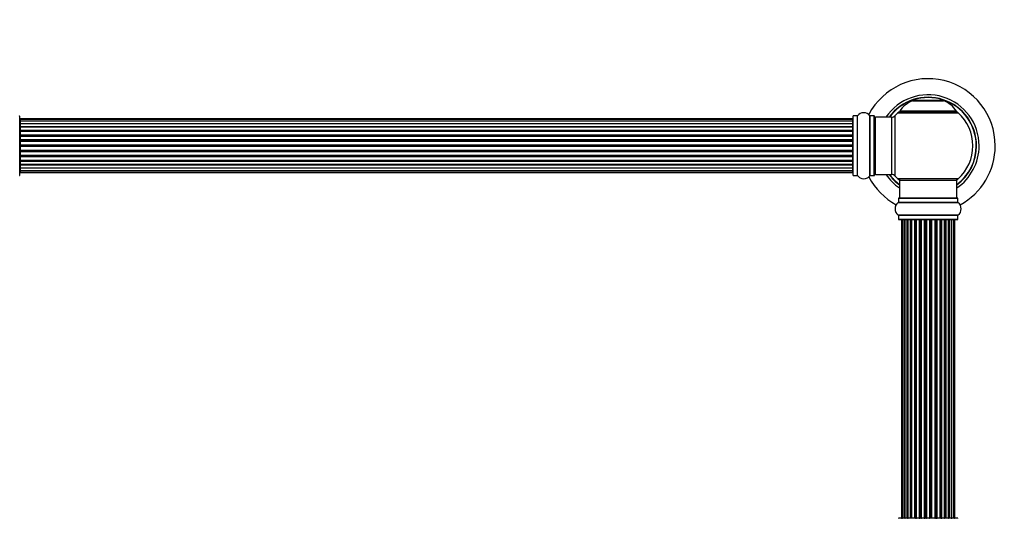
# Model space of a CAD drawing. Units: millimetres. Extents: x 0 to 1488, y 0 to 2574.
# Drawn here: x 535 to 1086, y 1939 to 2217 of the extents above; entities that cross this region are included whole.
import ezdxf
from ezdxf import colors
from ezdxf.entities.mleader import LeaderData, LeaderLine
from ezdxf.math import Vec2, Vec3

# ---------------------------------------------------------------- set-up
doc = ezdxf.new("R2010")
doc.units = ezdxf.units.MM
doc.layers.add('DV1_Défaut', color=7, linetype='Continuous')
doc.layers.add('Défaut', color=7, linetype='Continuous')

# ---------------------------------------------------------------- blocks, each defined once
blk = doc.blocks.new('_DOT')
at = {"color": 0}
blk.add_line((0, 0), (-1, 0), dxfattribs=at)
at = {"color": 0, "const_width": 0.333}
blk.add_lwpolyline([(-0.1665, 0, 1), (0.1665, 0, 1)], format="xyb", close=True, dxfattribs=at)
blk = doc.blocks.new('SE')
at = {"layer": 'DV1_Défaut', "color": 7, "linetype": 'Continuous'}
for p, q in [((1034.36, 2172.05), (1051.72, 2172.05)), ((1051.35, 2172.12), (1034.73, 2172.12)), ((1036.54, 2172.32), (1036.34, 2172.12)), ((1036.54, 2172.32), (1049.54, 2172.32)), ((1049.74, 2172.12), (1049.54, 2172.32)), ((1026.19, 2165.34), (1059.89, 2165.34)), ((1058.93, 2166.28), (1027.15, 2166.28)), ((1027.23, 2166.12), (1058.85, 2166.12)), ((535.04, 2130.32), (535.04, 2163.42)), ((535.24, 2161.56), (535.24, 2161.87)), ((1000.84, 2161.87), (535.24, 2161.87)), ((535.24, 2161.56), (535.24, 2160.66)), ((1000.84, 2161.56), (535.24, 2161.56)), ((535.24, 2160.66), (535.24, 2159.37)), ((1000.84, 2160.66), (535.24, 2160.66)), ((535.24, 2159.37), (1000.84, 2159.37)), ((535.24, 2159.2), (535.24, 2159.37)), ((535.24, 2159.2), (535.24, 2157.71)), ((1000.84, 2159.2), (535.24, 2159.2)), ((1000.84, 2161.56), (1000.84, 2161.87)), ((1000.84, 2160.66), (1000.84, 2161.56)), ((1000.84, 2159.37), (1000.84, 2160.66)), ((1000.84, 2159.37), (1000.84, 2159.2)), ((1000.84, 2157.71), (1000.84, 2159.2)), ((1001.04, 2130.32), (1001.04, 2163.42)), ((1001.14, 2130.22), (1001.14, 2163.52)), ((1003.49, 2163.52), (1001.14, 2163.52)), ((1003.49, 2130.22), (1003.49, 2163.52)), ((1003.57, 2130.18), (1003.57, 2163.56)), ((1010.51, 2130.18), (1010.51, 2163.56)), ((1010.59, 2130.22), (1010.59, 2163.52)), ((1012.94, 2163.52), (1010.59, 2163.52)), ((1012.94, 2130.22), (1012.94, 2163.52)), ((1013.04, 2130.32), (1013.04, 2163.42)), ((1013.54, 2130.87), (1013.54, 2162.87)), ((1022.47, 2162.87), (1013.54, 2162.87)), ((1022.47, 2162.87), (1022.47, 2130.87)), ((1024.68, 2129.91), (1024.68, 2163.83)), ((535.24, 2157.71), (1000.84, 2157.71)), ((535.24, 2157.47), (535.24, 2157.71)), ((1000.84, 2157.47), (535.24, 2157.47)), ((535.24, 2157.47), (535.24, 2157.08)), ((535.24, 2157.24), (535.24, 2155.58)), ((1000.84, 2157.24), (535.24, 2157.24)), ((535.24, 2155.58), (1000.84, 2155.58)), ((535.24, 2155.33), (535.24, 2155.58)), ((1000.84, 2155.33), (535.24, 2155.33)), ((535.24, 2155.33), (535.24, 2154.86)), ((535.24, 2154.87), (535.24, 2153.07)), ((1000.84, 2154.87), (535.24, 2154.87)), ((535.24, 2153.07), (1000.84, 2153.07)), ((535.24, 2152.83), (535.24, 2153.07)), ((1000.84, 2157.71), (1000.84, 2157.47)), ((1000.84, 2157.08), (1000.84, 2157.47)), ((1000.84, 2155.58), (1000.84, 2157.24)), ((1000.84, 2155.58), (1000.84, 2155.33)), ((1000.84, 2154.86), (1000.84, 2155.33)), ((1000.84, 2153.07), (1000.84, 2154.87)), ((1000.84, 2153.07), (1000.84, 2152.83)), ((1000.84, 2152.83), (535.24, 2152.83)), ((535.24, 2152.83), (535.24, 2152.3)), ((535.24, 2152.3), (1000.84, 2152.3)), ((535.24, 2152.2), (535.24, 2152.3)), ((535.24, 2152.2), (535.24, 2150.29)), ((1000.84, 2152.2), (535.24, 2152.2)), ((535.24, 2150.29), (1000.84, 2150.29)), ((535.24, 2150.06), (535.24, 2150.29)), ((1000.84, 2150.06), (535.24, 2150.06)), ((535.24, 2150.06), (535.24, 2149.5)), ((535.24, 2149.5), (1000.84, 2149.5)), ((535.24, 2149.33), (535.24, 2149.5)), ((1000.84, 2149.33), (535.24, 2149.33)), ((535.24, 2149.33), (535.24, 2147.36)), ((535.24, 2147.36), (1000.84, 2147.36)), ((535.24, 2147.16), (535.24, 2147.36)), ((1000.84, 2152.3), (1000.84, 2152.83)), ((1000.84, 2152.3), (1000.84, 2152.2)), ((1000.84, 2150.29), (1000.84, 2152.2)), ((1000.84, 2150.29), (1000.84, 2150.06)), ((1000.84, 2149.5), (1000.84, 2150.06)), ((1000.84, 2149.5), (1000.84, 2149.33)), ((1000.84, 2147.36), (1000.84, 2149.33)), ((1000.84, 2147.36), (1000.84, 2147.16)), ((1000.84, 2147.16), (535.24, 2147.16)), ((535.24, 2147.16), (535.24, 2146.58)), ((535.24, 2146.58), (1000.84, 2146.58)), ((535.24, 2146.38), (535.24, 2146.58)), ((1000.84, 2146.38), (535.24, 2146.38)), ((535.24, 2146.38), (535.24, 2144.41)), ((535.24, 2144.41), (1000.84, 2144.41)), ((535.24, 2144.24), (535.24, 2144.41)), ((1000.84, 2144.24), (535.24, 2144.24)), ((535.24, 2144.24), (535.24, 2143.68)), ((535.24, 2143.68), (1000.84, 2143.68)), ((535.24, 2143.45), (535.24, 2143.68)), ((1000.84, 2143.45), (535.24, 2143.45)), ((535.24, 2143.45), (535.24, 2141.54)), ((1000.84, 2146.58), (1000.84, 2147.16)), ((1000.84, 2146.58), (1000.84, 2146.38)), ((1000.84, 2144.41), (1000.84, 2146.38)), ((1000.84, 2144.41), (1000.84, 2144.24)), ((1000.84, 2143.68), (1000.84, 2144.24)), ((1000.84, 2143.68), (1000.84, 2143.45)), ((1000.84, 2141.54), (1000.84, 2143.45)), ((535.24, 2141.44), (535.24, 2141.54)), ((535.24, 2141.54), (1000.84, 2141.54)), ((1000.84, 2141.44), (535.24, 2141.44)), ((535.24, 2141.44), (535.24, 2140.91)), ((535.24, 2140.91), (1000.84, 2140.91)), ((535.24, 2140.67), (535.24, 2140.91)), ((1000.84, 2140.67), (535.24, 2140.67)), ((535.24, 2140.67), (535.24, 2138.87)), ((535.24, 2138.88), (535.24, 2138.41)), ((535.24, 2138.87), (1000.84, 2138.87)), ((535.24, 2138.41), (1000.84, 2138.41)), ((535.24, 2138.16), (535.24, 2138.41)), ((1000.84, 2138.16), (535.24, 2138.16)), ((535.24, 2138.16), (535.24, 2136.5)), ((535.24, 2136.66), (535.24, 2136.27)), ((535.24, 2136.5), (1000.84, 2136.5)), ((1000.84, 2141.54), (1000.84, 2141.44)), ((1000.84, 2140.91), (1000.84, 2141.44)), ((1000.84, 2140.91), (1000.84, 2140.67)), ((1000.84, 2138.87), (1000.84, 2140.67)), ((1000.84, 2138.41), (1000.84, 2138.88)), ((1000.84, 2138.41), (1000.84, 2138.16)), ((1000.84, 2136.5), (1000.84, 2138.16)), ((1000.84, 2136.27), (1000.84, 2136.66)), ((535.24, 2136.27), (1000.84, 2136.27)), ((535.24, 2136.03), (535.24, 2136.27)), ((1000.84, 2136.03), (535.24, 2136.03)), ((535.24, 2136.03), (535.24, 2134.54)), ((535.24, 2134.37), (535.24, 2134.54)), ((535.24, 2134.54), (1000.84, 2134.54)), ((1000.84, 2134.37), (535.24, 2134.37)), ((535.24, 2134.37), (535.24, 2133.08)), ((535.24, 2133.08), (535.24, 2132.18)), ((535.24, 2133.08), (1000.84, 2133.08)), ((535.24, 2132.18), (535.24, 2131.87)), ((535.24, 2132.18), (1000.84, 2132.18)), ((535.24, 2131.87), (1000.84, 2131.87)), ((1000.84, 2136.27), (1000.84, 2136.03)), ((1000.84, 2134.54), (1000.84, 2136.03)), ((1000.84, 2134.54), (1000.84, 2134.37)), ((1000.84, 2133.08), (1000.84, 2134.37)), ((1000.84, 2132.18), (1000.84, 2133.08)), ((1000.84, 2132.18), (1000.84, 2131.87)), ((1013.54, 2130.87), (1022.47, 2130.87)), ((1001.14, 2130.22), (1003.49, 2130.22)), ((1010.59, 2130.22), (1012.94, 2130.22)), ((1059.89, 2128.4), (1026.19, 2128.4)), ((1027.04, 2127.62), (1059.04, 2127.62)), ((1027.04, 2127.62), (1027.04, 2117.62)), ((1059.04, 2117.62), (1059.04, 2127.62)), ((1026.35, 2115.09), (1059.73, 2115.09)), ((1026.39, 2117.52), (1059.69, 2117.52)), ((1026.39, 2117.52), (1026.39, 2115.17)), ((1059.69, 2115.17), (1026.39, 2115.17)), ((1059.59, 2117.62), (1026.49, 2117.62)), ((1059.69, 2115.17), (1059.69, 2117.52)), ((1059.73, 2108.15), (1026.35, 2108.15)), ((1026.39, 2108.07), (1059.69, 2108.07)), ((1026.39, 2108.07), (1026.39, 2105.72)), ((1059.69, 2105.72), (1026.39, 2105.72)), ((1026.49, 2105.62), (1059.59, 2105.62)), ((1028.73, 2105.42), (1028.12, 2105.42)), ((1028.12, 2105.42), (1028.12, 1938.82)), ((1029.91, 2105.42), (1028.73, 2105.42)), ((1028.73, 2105.42), (1028.73, 1938.82)), ((1029.91, 1938.82), (1029.91, 2105.42)), ((1031.3, 2105.42), (1029.92, 2105.42)), ((1029.92, 2105.42), (1029.92, 1938.82)), ((1031.3, 1938.82), (1031.3, 2105.42)), ((1031.3, 2105.42), (1031.55, 2105.42)), ((1031.55, 2105.42), (1031.55, 1938.82)), ((1033.21, 2105.42), (1031.64, 2105.42)), ((1031.64, 2105.42), (1031.64, 1938.82)), ((1033.21, 1938.82), (1033.21, 2105.42)), ((1033.21, 2105.42), (1033.46, 2105.42)), ((1033.46, 2105.42), (1033.46, 1938.82)), ((1033.89, 2105.42), (1033.46, 2105.42)), ((1035.54, 2105.42), (1033.81, 2105.42)), ((1033.81, 2105.42), (1033.81, 1938.82)), ((1035.54, 1938.82), (1035.54, 2105.42)), ((1035.54, 2105.42), (1035.79, 2105.42)), ((1035.79, 2105.42), (1035.79, 1938.82)), ((1036.29, 2105.42), (1035.79, 2105.42)), ((1036.29, 1938.82), (1036.29, 2105.42)), ((1036.29, 2105.42), (1036.35, 2105.42)), ((1038.2, 2105.42), (1036.35, 2105.42)), ((1036.35, 2105.42), (1036.35, 1938.82)), ((1038.2, 1938.82), (1038.2, 2105.42)), ((1038.2, 2105.42), (1038.44, 2105.42)), ((1038.44, 2105.42), (1038.44, 1938.82)), ((1038.99, 2105.42), (1038.44, 2105.42)), ((1038.99, 1938.82), (1038.99, 2105.42)), ((1038.99, 2105.42), (1039.13, 2105.42)), ((1041.07, 2105.42), (1039.13, 2105.42)), ((1039.13, 2105.42), (1039.13, 1938.82)), ((1041.07, 1938.82), (1041.07, 2105.42)), ((1041.07, 2105.42), (1041.29, 2105.42)), ((1041.29, 2105.42), (1041.29, 1938.82)), ((1041.87, 2105.42), (1041.29, 2105.42)), ((1041.87, 1938.82), (1041.87, 2105.42)), ((1042.05, 2105.42), (1041.87, 2105.42)), ((1044.03, 2105.42), (1042.05, 2105.42)), ((1042.05, 2105.42), (1042.05, 1938.82)), ((1044.03, 1938.82), (1044.03, 2105.42)), ((1044.03, 2105.42), (1044.21, 2105.42)), ((1044.79, 2105.42), (1044.21, 2105.42)), ((1044.21, 2105.42), (1044.21, 1938.82)), ((1044.79, 1938.82), (1044.79, 2105.42)), ((1044.79, 2105.42), (1045.01, 2105.42)), ((1046.95, 2105.42), (1045.01, 2105.42)), ((1045.01, 2105.42), (1045.01, 1938.82)), ((1046.95, 2105.42), (1047.09, 2105.42)), ((1046.95, 1938.82), (1046.95, 2105.42)), ((1047.64, 2105.42), (1047.09, 2105.42)), ((1047.09, 2105.42), (1047.09, 1938.82)), ((1047.64, 1938.82), (1047.64, 2105.42)), ((1047.64, 2105.42), (1047.88, 2105.42)), ((1049.73, 2105.42), (1047.88, 2105.42)), ((1047.88, 2105.42), (1047.88, 1938.82)), ((1049.73, 2105.42), (1049.79, 2105.42)), ((1049.73, 1938.82), (1049.73, 2105.42)), ((1050.29, 2105.42), (1049.79, 2105.42)), ((1049.79, 2105.42), (1049.79, 1938.82)), ((1050.29, 1938.82), (1050.29, 2105.42)), ((1050.29, 2105.42), (1050.54, 2105.42)), ((1052.27, 2105.42), (1050.54, 2105.42)), ((1050.54, 2105.42), (1050.54, 1938.82)), ((1052.62, 2105.42), (1052.19, 2105.42)), ((1052.27, 1938.82), (1052.27, 2105.42)), ((1052.62, 1938.82), (1052.62, 2105.42)), ((1052.62, 2105.42), (1052.87, 2105.42)), ((1054.44, 2105.42), (1052.87, 2105.42)), ((1052.87, 2105.42), (1052.87, 1938.82)), ((1054.44, 1938.82), (1054.44, 2105.42)), ((1054.53, 1938.82), (1054.53, 2105.42)), ((1054.53, 2105.42), (1054.78, 2105.42)), ((1056.16, 2105.42), (1054.78, 2105.42)), ((1054.78, 2105.42), (1054.78, 1938.82)), ((1056.16, 1938.82), (1056.16, 2105.42)), ((1057.35, 2105.42), (1056.17, 2105.42)), ((1056.17, 2105.42), (1056.17, 1938.82)), ((1057.96, 2105.42), (1057.35, 2105.42)), ((1057.35, 1938.82), (1057.35, 2105.42)), ((1057.96, 1938.82), (1057.96, 2105.42)), ((1059.69, 2105.72), (1059.69, 2108.07)), ((1059.59, 1938.62), (1026.49, 1938.62)), ((1028.12, 1938.82), (1028.73, 1938.82)), ((1028.73, 1938.82), (1029.91, 1938.82)), ((1029.92, 1938.82), (1031.3, 1938.82)), ((1031.55, 1938.82), (1031.3, 1938.82)), ((1031.64, 1938.82), (1033.21, 1938.82)), ((1033.46, 1938.82), (1033.21, 1938.82)), ((1033.46, 1938.82), (1033.89, 1938.82)), ((1033.81, 1938.82), (1035.54, 1938.82)), ((1035.79, 1938.82), (1035.54, 1938.82)), ((1035.79, 1938.82), (1036.29, 1938.82)), ((1036.35, 1938.82), (1036.29, 1938.82)), ((1036.35, 1938.82), (1038.2, 1938.82)), ((1038.44, 1938.82), (1038.2, 1938.82)), ((1038.44, 1938.82), (1038.99, 1938.82)), ((1039.13, 1938.82), (1038.99, 1938.82)), ((1039.13, 1938.82), (1041.07, 1938.82)), ((1041.29, 1938.82), (1041.07, 1938.82)), ((1041.29, 1938.82), (1041.87, 1938.82)), ((1041.87, 1938.82), (1042.05, 1938.82)), ((1042.05, 1938.82), (1044.03, 1938.82)), ((1044.21, 1938.82), (1044.03, 1938.82)), ((1044.21, 1938.82), (1044.79, 1938.82)), ((1045.01, 1938.82), (1044.79, 1938.82)), ((1045.01, 1938.82), (1046.95, 1938.82)), ((1047.09, 1938.82), (1046.95, 1938.82)), ((1047.09, 1938.82), (1047.64, 1938.82)), ((1047.88, 1938.82), (1047.64, 1938.82)), ((1047.88, 1938.82), (1049.73, 1938.82)), ((1049.79, 1938.82), (1049.73, 1938.82)), ((1049.79, 1938.82), (1050.29, 1938.82)), ((1050.54, 1938.82), (1050.29, 1938.82)), ((1050.54, 1938.82), (1052.27, 1938.82)), ((1052.19, 1938.82), (1052.62, 1938.82)), ((1052.87, 1938.82), (1052.62, 1938.82)), ((1052.87, 1938.82), (1054.44, 1938.82)), ((1054.78, 1938.82), (1054.53, 1938.82)), ((1054.78, 1938.82), (1056.16, 1938.82)), ((1056.17, 1938.82), (1057.35, 1938.82)), ((1057.35, 1938.82), (1057.96, 1938.82))]:
    blk.add_line(p, q, dxfattribs=at)
for centre, radius, start, end in [((1043.04, 2146.87), 37.5, 0, 152.2847), ((1043.04, 2146.87), 28.5, 0, 145.8471), ((1043.04, 2146.87), 27.1, 0, 143.8142), ((1043.04, 2146.87), 27, 0, 143.6588), ((1043.04, 2146.87), 26.94, 0, 143.5682), ((1040.32, 2157.2), 16, 111.8969, 145.4476), ((1034.73, 2171.12), 1, 90, 111.8969), ((1051.35, 2171.12), 1, 68.1031, 90), ((1045.76, 2157.2), 16, 34.5524, 68.1031), ((1007.04, 2161.13), 4.24, 34.9821, 145.0179), ((1043.04, 2146.87), 25, 132.3846, 137.2679), ((1028.21, 2163.12), 3, 90, 132.3846), ((1027.23, 2166.22), 0.1, 145.4476, 270), ((1057.87, 2163.12), 3, 47.6154, 90), ((1058.85, 2166.22), 0.1, 270, 34.5524), ((1043.04, 2146.87), 25, 312.3846, 47.6154), ((534.94, 2163.42), 0.1, 0, 90), ((535.24, 2161.67), 0.2, 90, 180), ((535.24, 2161.36), 0.2, 90, 180), ((535.24, 2160.46), 0.2, 90, 180), ((535.24, 2159), 0.2, 90, 180), ((1000.84, 2161.67), 0.2, 0, 90), ((1000.84, 2161.36), 0.2, 0, 90), ((1000.84, 2160.46), 0.2, 0, 90), ((1000.84, 2159), 0.2, 0, 90), ((1001.14, 2163.42), 0.1, 90, 180), ((1003.49, 2163.62), 0.1, 270, 325.0179), ((1010.59, 2163.62), 0.1, 214.9821, 270), ((1012.94, 2163.42), 0.1, 0, 90), ((1013.54, 2162.37), 0.5, 90, 180), ((1022.47, 2165.87), 3, 270, 317.2679), ((535.24, 2157.04), 0.2, 90, 180), ((535.24, 2154.67), 0.2, 90, 180), ((1000.84, 2157.04), 0.2, 0, 90), ((1000.84, 2154.67), 0.2, 0, 90), ((535.24, 2152), 0.2, 90, 180), ((1000.84, 2152), 0.2, 0, 90), ((1043.04, 2146.87), 28.5, 304.1529, 0), ((1043.04, 2146.87), 27, 306.3412, 0), ((1043.04, 2146.87), 26.94, 306.4318, 0), ((1043.04, 2146.87), 27.1, 306.1858, 0), ((1043.04, 2146.87), 37.5, 298.4114, 0), ((535.24, 2141.74), 0.2, 180, 270), ((535.24, 2139.07), 0.2, 180, 270), ((535.24, 2136.7), 0.2, 180, 270), ((1000.84, 2141.74), 0.2, 270, 0), ((1000.84, 2139.07), 0.2, 270, 0), ((1000.84, 2136.7), 0.2, 270, 0), ((535.24, 2134.74), 0.2, 180, 270), ((535.24, 2133.28), 0.2, 180, 270), ((535.24, 2132.38), 0.2, 180, 270), ((535.24, 2132.07), 0.2, 180, 270), ((1000.84, 2134.74), 0.2, 270, 0), ((1000.84, 2133.28), 0.2, 270, 0), ((1000.84, 2132.38), 0.2, 270, 0), ((1000.84, 2132.07), 0.2, 270, 0), ((1013.54, 2131.37), 0.5, 180, 270), ((1043.04, 2146.87), 28.5, 214.1529, 235.8471), ((1043.04, 2146.87), 27.1, 216.1858, 233.8142), ((1043.04, 2146.87), 27, 216.3412, 233.6588), ((1043.04, 2146.87), 26.94, 216.4318, 233.5682), ((1022.47, 2127.87), 3, 42.7321, 90), ((534.94, 2130.32), 0.1, 270, 0), ((1001.14, 2130.32), 0.1, 180, 270), ((1003.49, 2130.12), 0.1, 34.9821, 90), ((1007.04, 2132.61), 4.24, 214.9821, 240.8033), ((1007.04, 2133.72), 5.24, 246.6749, 293.325), ((1007.04, 2132.61), 4.24, 298.8887, 325.0179), ((1043.04, 2146.87), 37.5, 207.7153, 241.5886), ((1010.59, 2130.12), 0.1, 90, 145.0179), ((1012.94, 2130.32), 0.1, 270, 0), ((1043.04, 2146.87), 25, 222.7321, 227.6154), ((1028.21, 2130.62), 3, 227.6154, 270), ((1057.87, 2130.62), 3, 270, 312.3846), ((1028.78, 2111.62), 4.24, 124.9821, 235.0179), ((1026.29, 2115.17), 0.1, 304.9821, 0), ((1026.49, 2117.52), 0.1, 90, 180), ((1059.59, 2117.52), 0.1, 0, 90), ((1059.79, 2115.17), 0.1, 180, 235.0179), ((1057.3, 2111.62), 4.24, 304.9821, 55.0179), ((1026.29, 2108.07), 0.1, 0, 55.0179), ((1026.49, 2105.72), 0.1, 180, 270), ((1028.32, 2105.42), 0.2, 90, 180), ((1028.93, 2105.42), 0.2, 90, 180), ((1030.12, 2105.42), 0.2, 90, 180), ((1031.84, 2105.42), 0.2, 90, 180), ((1034.01, 2105.42), 0.2, 90, 180), ((1036.55, 2105.42), 0.2, 90, 180), ((1039.33, 2105.42), 0.2, 90, 180), ((1046.75, 2105.42), 0.2, 0, 90), ((1049.53, 2105.42), 0.2, 0, 90), ((1052.07, 2105.42), 0.2, 0, 90), ((1054.24, 2105.42), 0.2, 0, 90), ((1055.96, 2105.42), 0.2, 0, 90), ((1057.15, 2105.42), 0.2, 0, 90), ((1057.76, 2105.42), 0.2, 0, 90), ((1059.59, 2105.72), 0.1, 270, 0), ((1059.79, 2108.07), 0.1, 124.9821, 180), ((1026.49, 1938.52), 0.1, 90, 180), ((1028.32, 1938.82), 0.2, 180, 270), ((1028.93, 1938.82), 0.2, 180, 270), ((1030.12, 1938.82), 0.2, 180, 270), ((1031.84, 1938.82), 0.2, 180, 270), ((1034.01, 1938.82), 0.2, 180, 270), ((1036.55, 1938.82), 0.2, 180, 270), ((1039.33, 1938.82), 0.2, 180, 270), ((1046.75, 1938.82), 0.2, 270, 0), ((1049.53, 1938.82), 0.2, 270, 0), ((1052.07, 1938.82), 0.2, 270, 0), ((1054.24, 1938.82), 0.2, 270, 0), ((1055.96, 1938.82), 0.2, 270, 0), ((1057.15, 1938.82), 0.2, 270, 0), ((1057.76, 1938.82), 0.2, 270, 0), ((1059.59, 1938.52), 0.1, 0, 90)]:
    blk.add_arc(centre, radius, start, end, dxfattribs=at)
for centre, major_axis, ratio, start_param, end_param in [((535.24, 2160.5), (0.2, 0), 0.084013, 3.141593, 3.314124), ((535.24, 2159.43), (0.2, 0), 0.289353, 3.141593, 4.712389), ((1000.84, 2159.43), (0.2, 0), 0.289353, 4.712389, 6.283185), ((1000.84, 2160.5), (0.2, 0), 0.084013, 6.110654, 6.283185), ((535.24, 2157.81), (0.2, 0), 0.482048, 3.141593, 4.712389), ((535.24, 2157.32), (0.2, 0), 0.756886, 1.570796, 3.141593), ((535.24, 2155.71), (0.2, 0), 0.653675, 3.141593, 4.712389), ((535.24, 2155.21), (0.2, 0), 0.604466, 1.570796, 3.141593), ((535.24, 2154.75), (0.2, 0), 0.570851, 2.008478, 3.141593), ((535.24, 2153.23), (0.2, 0), 0.796733, 3.141593, 4.712389), ((1000.84, 2157.81), (0.2, 0), 0.482048, 4.712389, 6.283185), ((1000.84, 2157.32), (0.2, 0), 0.756886, 0, 1.570796), ((1000.84, 2155.71), (0.2, 0), 0.653675, 4.712389, 6.283185), ((1000.84, 2155.21), (0.2, 0), 0.604466, 0, 1.570796), ((1000.84, 2153.23), (0.2, 0), 0.796733, 4.712389, 6.283185), ((1000.84, 2154.75), (0.2, 0), 0.570851, 0, 1.133115), ((535.24, 2152.74), (0.2, 0), 0.425628, 1.570796, 3.141593), ((535.24, 2152.22), (0.2, 0), 0.38767, 1.570796, 3.141593), ((535.24, 2150.47), (0.2, 0), 0.90497, 3.141593, 4.712389), ((535.24, 2150.02), (0.2, 0), 0.228188, 1.570796, 3.141593), ((535.24, 2149.46), (0.2, 0), 0.187545, 1.570796, 3.141593), ((535.24, 2149.13), (0.2, 0), 0.999788, 1.570796, 3.141593), ((535.24, 2147.55), (0.2, 0), 0.973656, 3.141593, 4.712389), ((1000.84, 2152.74), (0.2, 0), 0.425628, 0, 1.570796), ((1000.84, 2152.22), (0.2, 0), 0.38767, 0, 1.570796), ((1000.84, 2150.47), (0.2, 0), 0.90497, 4.712389, 6.283185), ((1000.84, 2150.02), (0.2, 0), 0.228188, 0, 1.570796), ((1000.84, 2149.46), (0.2, 0), 0.187545, 0, 1.570796), ((1000.84, 2149.13), (0.2, 0), 0.999788, 0, 1.570796), ((1000.84, 2147.55), (0.2, 0), 0.973656, 4.712389, 6.283185), ((535.24, 2147.16), (0.2, 0), 0.020775, 1.570796, 3.141593), ((535.24, 2146.58), (0.2, 0), 0.020775, 3.141593, 4.712389), ((535.24, 2146.19), (0.2, 0), 0.973656, 1.570796, 3.141593), ((535.24, 2144.61), (0.2, 0), 0.999788, 3.141593, 4.712389), ((535.24, 2144.28), (0.2, 0), 0.187545, 3.141593, 4.712389), ((535.24, 2143.72), (0.2, 0), 0.228188, 3.141593, 4.712389), ((535.24, 2143.27), (0.2, 0), 0.90497, 1.570796, 3.141593), ((1000.84, 2147.16), (0.2, 0), 0.020775, 0, 1.570796), ((1000.84, 2146.58), (0.2, 0), 0.020775, 4.712389, 6.283185), ((1000.84, 2146.19), (0.2, 0), 0.973656, 0, 1.570796), ((1000.84, 2144.61), (0.2, 0), 0.999788, 4.712389, 6.283185), ((1000.84, 2144.28), (0.2, 0), 0.187545, 4.712389, 6.283185), ((1000.84, 2143.72), (0.2, 0), 0.228188, 4.712389, 6.283185), ((1000.84, 2143.27), (0.2, 0), 0.90497, 0, 1.570796), ((535.24, 2141.52), (0.2, 0), 0.38767, 3.141593, 4.712389), ((535.24, 2141), (0.2, 0), 0.425628, 3.141593, 4.712389), ((535.24, 2140.51), (0.2, 0), 0.796733, 1.570796, 3.141593), ((535.24, 2138.99), (0.2, 0), 0.570851, 3.141593, 4.274707), ((535.24, 2138.53), (0.2, 0), 0.604466, 3.141593, 4.712389), ((535.24, 2138.03), (0.2, 0), 0.653675, 1.570796, 3.141593), ((535.24, 2136.43), (0.2, 0), 0.756886, 3.141593, 4.712389), ((1000.84, 2141.52), (0.2, 0), 0.38767, 4.712389, 6.283185), ((1000.84, 2141), (0.2, 0), 0.425628, 4.712389, 6.283185), ((1000.84, 2140.51), (0.2, 0), 0.796733, 0, 1.570796), ((1000.84, 2138.53), (0.2, 0), 0.604466, 4.712389, 6.283185), ((1000.84, 2138.03), (0.2, 0), 0.653675, 0, 1.570796), ((1000.84, 2136.43), (0.2, 0), 0.756886, 4.712389, 6.283185), ((1000.84, 2138.99), (0.2, 0), 0.570851, 5.150071, 6.283185), ((535.24, 2135.93), (0.2, 0), 0.482048, 1.570796, 3.141593), ((535.24, 2134.31), (0.2, 0), 0.289353, 1.570796, 3.141593), ((535.24, 2133.24), (0.2, 0), 0.084013, 2.969061, 3.141593), ((1000.84, 2135.93), (0.2, 0), 0.482048, 0, 1.570796), ((1000.84, 2134.31), (0.2, 0), 0.289353, 0, 1.570796), ((1000.84, 2133.24), (0.2, 0), 0.084013, 0, 0.172532), ((1029.88, 2105.42), (0, 0.2), 0.187711, 4.712389, 6.283185), ((1031.23, 2105.42), (0, 0.2), 0.387825, 4.712389, 6.283185), ((1031.71, 2105.42), (0, 0.2), 0.821054, 0, 1.570796), ((1033.09, 2105.42), (0, 0.2), 0.570989, 4.712389, 6.283185), ((1033.59, 2105.42), (0, 0.2), 0.684425, 0, 1.570796), ((1035.39, 2105.42), (0, 0.2), 0.729199, 4.712389, 6.283185), ((1035.89, 2105.42), (0, 0.2), 0.517884, 0, 1.570796), ((1036.39, 2105.42), (0, 0.2), 0.4819, 0, 1.570796), ((1038.03, 2105.42), (0, 0.2), 0.855538, 4.712389, 6.283185), ((1038.5, 2105.42), (0, 0.2), 0.328709, 0, 1.570796), ((1039.05, 2105.42), (0, 0.2), 0.289192, 0, 1.570796), ((1040.88, 2105.42), (0, 0.2), 0.944487, 4.712389, 6.283185), ((1041.31, 2105.42), (0, 0.2), 0.125168, 0, 1.570796), ((1041.88, 2105.42), (0, 0.2), 0.083844, 0, 1.570796), ((1042.25, 2105.42), (0, -0.2), 0.992157, 3.141593, 4.712389), ((1043.83, 2105.42), (0, -0.2), 0.992157, 1.570796, 3.141593), ((1044.2, 2105.42), (0, -0.2), 0.083844, 1.570796, 3.141591), ((1044.77, 2105.42), (0, -0.2), 0.125168, 1.570796, 3.141591), ((1045.19, 2105.42), (0, -0.2), 0.944487, 3.141593, 4.712389), ((1047.03, 2105.42), (0, -0.2), 0.289192, 1.570796, 3.141593), ((1047.58, 2105.42), (0, -0.2), 0.328709, 1.570796, 3.141593), ((1048.05, 2105.42), (0, -0.2), 0.855538, 3.141593, 4.712389), ((1049.69, 2105.42), (0, -0.2), 0.4819, 1.570796, 3.141593), ((1050.19, 2105.42), (0, -0.2), 0.517884, 1.570796, 3.141593), ((1050.69, 2105.42), (0, -0.2), 0.729199, 3.141593, 4.712389), ((1052.48, 2105.42), (0, -0.2), 0.684425, 1.570796, 3.141593), ((1052.99, 2105.42), (0, -0.2), 0.570989, 3.141593, 4.712389), ((1054.37, 2105.42), (0, -0.2), 0.821054, 1.570796, 3.141593), ((1054.85, 2105.42), (0, -0.2), 0.387825, 3.141593, 4.712389), ((1056.2, 2105.42), (0, -0.2), 0.187711, 3.141593, 4.712389), ((1029.88, 1938.82), (0, 0.2), 0.187711, 3.141593, 4.712389), ((1031.23, 1938.82), (0, 0.2), 0.387825, 3.141593, 4.712389), ((1031.71, 1938.82), (0, 0.2), 0.821054, 1.570796, 3.141593), ((1033.09, 1938.82), (0, 0.2), 0.570989, 3.141593, 4.712389), ((1033.59, 1938.82), (0, 0.2), 0.684425, 1.570796, 3.141593), ((1035.39, 1938.82), (0, 0.2), 0.729199, 3.141593, 4.712389), ((1035.89, 1938.82), (0, 0.2), 0.517884, 1.570796, 3.141593), ((1036.39, 1938.82), (0, 0.2), 0.4819, 1.570796, 3.141593), ((1038.03, 1938.82), (0, 0.2), 0.855538, 3.141593, 4.712389), ((1038.5, 1938.82), (0, 0.2), 0.328709, 1.570796, 3.141593), ((1039.05, 1938.82), (0, 0.2), 0.289192, 1.570796, 3.141593), ((1040.88, 1938.82), (0, 0.2), 0.944487, 3.141593, 4.712389), ((1041.31, 1938.82), (0, 0.2), 0.125168, 1.570796, 3.141593), ((1041.88, 1938.82), (0, 0.2), 0.083844, 1.570796, 3.141593), ((1042.25, 1938.82), (0, -0.2), 0.992157, 4.712389, 6.283185), ((1043.83, 1938.82), (0, -0.2), 0.992157, 0, 1.570796), ((1044.2, 1938.82), (0, -0.2), 0.083844, 0, 1.570796), ((1044.77, 1938.82), (0, -0.2), 0.125168, 0, 1.570796), ((1045.19, 1938.82), (0, -0.2), 0.944487, 4.712389, 6.283185), ((1047.03, 1938.82), (0, -0.2), 0.289192, 0, 1.570796), ((1047.58, 1938.82), (0, -0.2), 0.328709, 0, 1.570796), ((1048.05, 1938.82), (0, -0.2), 0.855538, 4.712389, 6.283185), ((1049.69, 1938.82), (0, -0.2), 0.4819, 0, 1.570796), ((1050.19, 1938.82), (0, -0.2), 0.517884, 0, 1.570796), ((1050.69, 1938.82), (0, -0.2), 0.729199, 4.712389, 6.283185), ((1052.48, 1938.82), (0, -0.2), 0.684425, 0, 1.570796), ((1052.99, 1938.82), (0, -0.2), 0.570989, 4.712389, 6.283185), ((1054.37, 1938.82), (0, -0.2), 0.821054, 0, 1.570796), ((1054.85, 1938.82), (0, -0.2), 0.387825, 4.712389, 6.283185), ((1056.2, 1938.82), (0, -0.2), 0.187711, 4.712389, 6.283185)]:
    blk.add_ellipse(centre, major_axis=major_axis, ratio=ratio, start_param=start_param, end_param=end_param, dxfattribs=at)

msp = doc.modelspace()

# ---------------------------------------------------------------- block references
at = {"layer": 'Défaut'}
msp.add_blockref('SE', (0, 0), dxfattribs=at)

# ---------------------------------------------------------------- leaders
at = {"layer": 'Défaut', "color": 7, "linetype": 'Continuous'}
ml = msp.add_multileader_mtext('Standard', dxfattribs=at)
ml.set_content('{\\pxsm0.9;\\fSolid Edge ISO|b1||i0||c0|p34;\\W1.;07/05/2019\\P}', color=256)
ml.set_leader_properties()
ml.set_arrow_properties(name='DOT')
ml.build(insert=Vec2(0, 0))
ml.multileader.update_dxf_attribs({"leader_type": 0, "dogleg_length": 0, "arrow_head_size": 12})
ctx = ml.context
ctx.base_point, ctx.char_height, ctx.arrow_head_size, ctx.landing_gap_size = Vec3(1104.48, 2566.52), 12, 12, 4.2
notes = []
notes.append((ctx, [(0, (0, 0, 0), (0, 0), (1, 0), 1, [])]))
ctx.mtext.insert = Vec3(1106.48, 2572.64)
for ctx, leaders in notes:
    for number, flags, end, landing, length, lines in leaders:
        leader = LeaderData()
        leader.index, (leader.has_last_leader_line, leader.has_dogleg_vector, leader.attachment_direction) = number, flags
        leader.last_leader_point, leader.dogleg_vector, leader.dogleg_length = Vec3(end), Vec3(landing), length
        for number, points, colour, breaks in lines:
            line = LeaderLine()
            line.index, line.vertices, line.color, line.breaks = number, Vec3.list(points), colors.encode_raw_color(colour), breaks
            leader.lines.append(line)
        ctx.leaders.append(leader)

doc.saveas('drawing.dxf')
